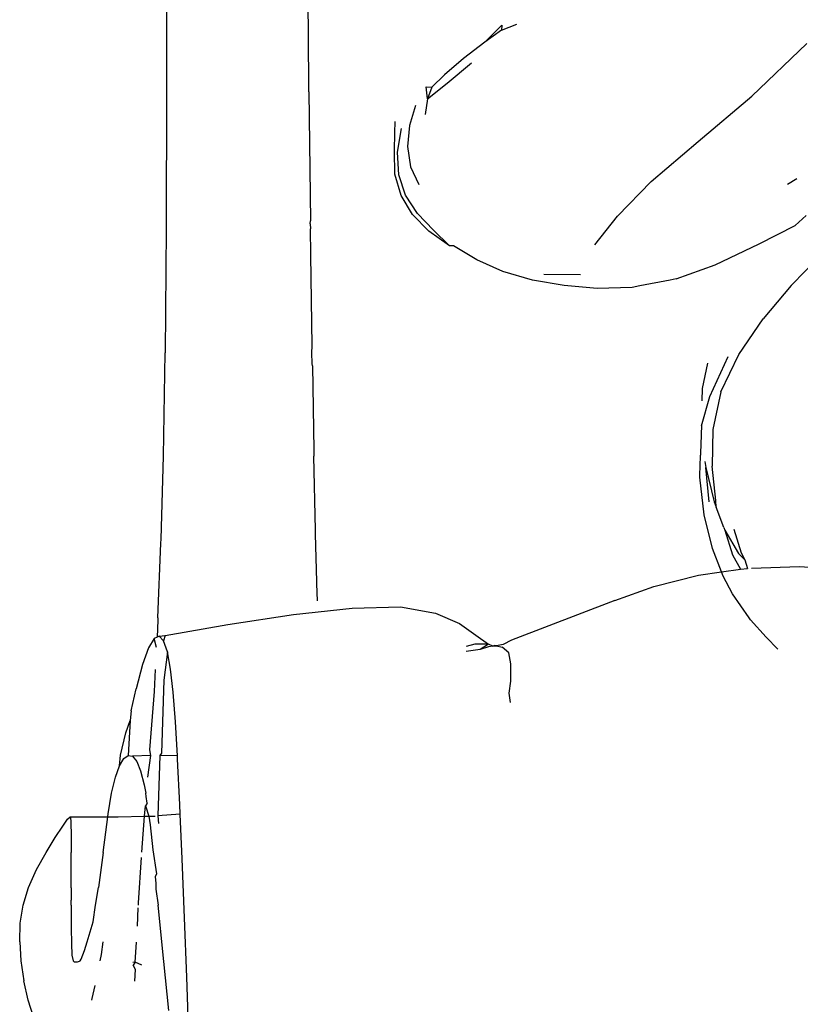
# Model space of a CAD drawing. Units: millimetres. Extents: x 3345 to 3939, y 0 to 420.
# Drawn here: x 3514 to 3525, y 206 to 220 of the extents above; entities that cross this region are included whole.
import ezdxf

# ---------------------------------------------------------------- set-up
doc = ezdxf.new("R2010")
doc.units = ezdxf.units.MM

msp = doc.modelspace()

# ---------------------------------------------------------------- linework, layer by layer
for p, q in [((3516.297, 220.584), (3516.3, 218.57)), ((3518.321, 218.69), (3518.301, 220.584)), ((3520.816, 219.277), (3521.056, 219.515)), ((3521.05, 219.445), (3521.269, 219.53)), ((3521.056, 219.515), (3521.05, 219.445)), ((3521.05, 219.445), (3520.816, 219.277)), ((3520.816, 219.277), (3520.514, 219.045)), ((3524.602, 218.511), (3525.385, 219.255)), ((3520.514, 219.045), (3520.241, 218.811)), ((3520.282, 218.692), (3520.628, 218.983)), ((3520.241, 218.811), (3520.065, 218.637)), ((3518.319, 218.57), (3518.321, 218.69)), ((3520, 218.47), (3520.282, 218.692)), ((3516.3, 218.57), (3516.297, 216.626)), ((3518.319, 218.57), (3518.342, 216.741)), ((3519.982, 218.642), (3520.065, 218.637)), ((3520, 218.47), (3519.982, 218.642)), ((3520.065, 218.637), (3520, 218.47)), ((3520, 218.47), (3519.969, 218.25)), ((3523.839, 217.865), (3524.602, 218.511)), ((3519.833, 218.377), (3519.745, 218.094)), ((3519.539, 218.016), (3519.542, 218.12)), ((3519.542, 218.12), (3519.543, 218.148)), ((3519.537, 217.911), (3519.539, 218.016)), ((3519.578, 217.716), (3519.634, 218.05)), ((3519.745, 218.094), (3519.717, 217.796)), ((3519.534, 217.815), (3519.537, 217.911)), ((3523.177, 217.301), (3523.839, 217.865)), ((3519.533, 217.736), (3519.534, 217.815)), ((3519.54, 217.402), (3519.533, 217.736)), ((3519.594, 217.394), (3519.578, 217.716)), ((3519.717, 217.796), (3519.759, 217.508)), ((3519.759, 217.508), (3519.879, 217.256)), ((3519.628, 217.101), (3519.54, 217.402)), ((3519.69, 217.106), (3519.594, 217.394)), ((3522.695, 216.806), (3523.177, 217.301)), ((3525.108, 217.26), (3525.242, 217.34)), ((3519.791, 216.832), (3519.628, 217.101)), ((3519.858, 216.846), (3519.69, 217.106)), ((3518.339, 216.698), (3518.342, 216.741)), ((3520.021, 216.595), (3519.791, 216.832)), ((3520.089, 216.607), (3519.858, 216.846)), ((3522.376, 216.403), (3522.695, 216.806)), ((3525.217, 216.675), (3525.374, 216.819)), ((3516.297, 216.626), (3516.283, 214.867)), ((3518.339, 216.698), (3518.34, 216.626)), ((3518.345, 216.259), (3518.34, 216.626)), ((3520.313, 216.388), (3520.021, 216.595)), ((3520.313, 216.388), (3520.089, 216.607)), ((3524.706, 216.416), (3525.217, 216.675)), ((3520.373, 216.387), (3520.313, 216.388)), ((3520.7, 216.187), (3520.373, 216.387)), ((3524.084, 216.117), (3524.706, 216.416)), ((3518.365, 214.97), (3518.345, 216.259)), ((3521.071, 216.021), (3520.7, 216.187)), ((3525.568, 216.24), (3525.162, 215.823)), ((3521.491, 215.902), (3521.071, 216.021)), ((3523.53, 215.921), (3524.084, 216.117)), ((3521.942, 215.825), (3521.491, 215.902)), ((3521.654, 215.985), (3522.171, 215.982)), ((3523.446, 215.901), (3523.014, 215.819)), ((3523.53, 215.921), (3523.446, 215.901)), ((3522.41, 215.781), (3521.942, 215.825)), ((3522.907, 215.798), (3522.41, 215.781)), ((3523.014, 215.819), (3522.907, 215.798)), ((3525.162, 215.823), (3524.765, 215.353)), ((3524.416, 214.846), (3524.765, 215.353)), ((3518.363, 214.867), (3518.365, 214.97)), ((3516.257, 213.406), (3516.283, 214.867)), ((3518.366, 214.716), (3518.363, 214.867)), ((3524.009, 214.251), (3524.267, 214.815)), ((3524.162, 214.318), (3524.416, 214.846)), ((3518.37, 214.685), (3518.366, 214.716)), ((3518.37, 214.685), (3518.391, 213.49)), ((3523.973, 214.721), (3523.897, 214.363)), ((3523.897, 214.363), (3523.893, 214.19)), ((3523.887, 213.832), (3524.009, 214.251)), ((3524.162, 214.318), (3524.048, 213.783)), ((3523.887, 213.832), (3523.885, 213.718)), ((3524.048, 213.783), (3524.038, 213.262)), ((3523.882, 213.675), (3523.878, 213.603)), ((3523.885, 213.718), (3523.882, 213.675)), ((3523.878, 213.603), (3523.874, 213.417)), ((3516.222, 212.227), (3516.257, 213.406)), ((3518.391, 213.49), (3518.389, 213.406)), ((3518.415, 212.356), (3518.389, 213.406)), ((3523.87, 213.255), (3523.874, 213.417)), ((3523.867, 213.143), (3523.87, 213.255)), ((3523.937, 213.33), (3523.948, 213.245)), ((3523.948, 213.245), (3524.069, 212.758)), ((3523.999, 212.754), (3523.948, 213.245)), ((3524.093, 212.776), (3524.038, 213.262)), ((3523.864, 213.106), (3523.867, 213.143)), ((3523.927, 212.572), (3523.864, 213.106)), ((3524.069, 212.758), (3524.098, 212.682)), ((3524.098, 212.682), (3524.093, 212.776)), ((3524.206, 212.393), (3524.098, 212.682)), ((3524.046, 212.096), (3523.927, 212.572)), ((3524.206, 212.393), (3524.221, 212.352)), ((3518.414, 212.296), (3518.415, 212.356)), ((3518.433, 211.624), (3518.414, 212.296)), ((3524.221, 212.352), (3524.415, 212.024)), ((3524.221, 212.352), (3524.33, 212.005)), ((3524.349, 212.367), (3524.453, 212.031)), ((3516.178, 211.109), (3516.221, 212.168)), ((3516.221, 212.168), (3516.222, 212.227)), ((3524.171, 211.762), (3524.046, 212.096)), ((3524.33, 212.005), (3524.444, 211.799)), ((3524.415, 212.024), (3524.502, 211.935)), ((3524.453, 212.031), (3524.502, 211.935)), ((3524.502, 211.935), (3524.542, 211.813)), ((3524.597, 211.815), (3525.279, 211.839)), ((3525.279, 211.839), (3525.49, 211.823)), ((3523.213, 211.556), (3523.844, 211.716)), ((3523.844, 211.716), (3524.171, 211.762)), ((3524.171, 211.762), (3524.444, 211.799)), ((3524.194, 211.702), (3524.171, 211.762)), ((3524.33, 211.45), (3524.194, 211.702)), ((3524.444, 211.799), (3524.542, 211.813)), ((3518.432, 211.594), (3518.433, 211.624)), ((3518.44, 211.351), (3518.432, 211.594)), ((3522.657, 211.358), (3523.213, 211.556)), ((3524.567, 211.109), (3524.33, 211.45)), ((3522.657, 211.358), (3521.193, 210.793)), ((3517.172, 211.018), (3518.101, 211.16)), ((3518.101, 211.16), (3518.933, 211.25)), ((3518.933, 211.25), (3519.62, 211.265)), ((3519.62, 211.265), (3520.115, 211.179)), ((3520.115, 211.179), (3520.457, 211.033)), ((3516.178, 211.079), (3516.166, 210.839)), ((3516.178, 211.109), (3516.178, 211.079)), ((3516.279, 210.86), (3517.172, 211.018)), ((3520.457, 211.033), (3520.686, 210.867)), ((3524.585, 211.084), (3524.567, 211.109)), ((3524.805, 210.838), (3524.585, 211.084)), ((3516.195, 210.852), (3516.166, 210.839)), ((3516.195, 210.852), (3516.279, 210.86)), ((3516.258, 210.786), (3516.195, 210.852)), ((3516.279, 210.86), (3516.258, 210.786)), ((3520.686, 210.867), (3520.866, 210.737)), ((3516.124, 210.82), (3516.043, 210.687)), ((3516.166, 210.839), (3516.124, 210.82)), ((3516.159, 210.689), (3516.124, 210.82)), ((3516.312, 210.629), (3516.258, 210.786)), ((3520.673, 210.736), (3520.552, 210.706)), ((3520.866, 210.737), (3520.673, 210.736)), ((3520.866, 210.737), (3520.747, 210.661)), ((3520.929, 210.711), (3520.866, 210.737)), ((3520.954, 210.719), (3520.929, 210.711)), ((3520.929, 210.711), (3520.981, 210.713)), ((3520.981, 210.713), (3520.954, 210.719)), ((3521.075, 210.734), (3520.981, 210.713)), ((3520.981, 210.713), (3521.059, 210.697)), ((3521.193, 210.793), (3521.075, 210.734)), ((3524.97, 210.665), (3524.805, 210.838)), ((3516.043, 210.687), (3515.958, 210.45)), ((3516.312, 210.629), (3516.264, 210.228)), ((3516.358, 210.384), (3516.312, 210.629)), ((3520.747, 210.661), (3520.551, 210.633)), ((3520.865, 210.701), (3520.747, 210.661)), ((3520.929, 210.711), (3520.865, 210.701)), ((3521.155, 210.617), (3521.059, 210.697)), ((3521.185, 210.46), (3521.155, 210.617)), ((3515.958, 210.45), (3515.871, 210.106)), ((3521.182, 210.211), (3521.185, 210.46)), ((3516.131, 210.064), (3516.145, 210.378)), ((3516.396, 210.057), (3516.358, 210.384)), ((3516.264, 210.228), (3516.229, 209.194)), ((3521.16, 210.043), (3521.182, 210.211)), ((3515.797, 209.792), (3515.871, 210.106)), ((3516.064, 209.24), (3516.131, 210.064)), ((3516.428, 209.636), (3516.396, 210.057)), ((3521.179, 209.911), (3521.16, 210.043)), ((3515.797, 209.792), (3515.786, 209.654)), ((3515.723, 209.478), (3515.786, 209.654)), ((3515.786, 209.654), (3515.758, 209.161)), ((3516.456, 209.154), (3516.428, 209.636)), ((3515.649, 209.164), (3515.723, 209.478)), ((3516.079, 209.161), (3516.064, 209.24)), ((3516.229, 209.194), (3516.203, 209.161)), ((3515.634, 209.014), (3515.649, 209.164)), ((3515.634, 209.014), (3515.696, 209.118)), ((3515.696, 209.118), (3515.758, 209.161)), ((3515.758, 209.161), (3515.819, 209.147)), ((3516.079, 209.161), (3515.819, 209.147)), ((3515.819, 209.147), (3515.878, 209.074)), ((3515.878, 209.074), (3515.933, 208.94)), ((3516.033, 208.85), (3516.079, 209.161)), ((3516.203, 209.161), (3516.178, 208.303)), ((3516.456, 209.154), (3516.203, 209.161)), ((3516.458, 209.109), (3516.456, 209.154)), ((3516.488, 208.466), (3516.458, 209.109)), ((3515.575, 208.85), (3515.634, 209.014)), ((3515.933, 208.94), (3515.983, 208.744)), ((3515.521, 208.623), (3515.575, 208.85)), ((3515.473, 208.332), (3515.521, 208.623)), ((3515.983, 208.744), (3516.005, 208.625)), ((3516.012, 208.577), (3516.005, 208.625)), ((3516.027, 208.485), (3516.001, 208.445)), ((3516.027, 208.485), (3516.012, 208.577)), ((3515.99, 208.297), (3516.001, 208.445)), ((3516.001, 208.445), (3516.051, 208.298)), ((3516.494, 208.326), (3516.488, 208.466)), ((3514.831, 208.157), (3514.897, 208.258)), ((3514.897, 208.258), (3514.931, 208.288)), ((3514.931, 208.288), (3514.944, 208.239)), ((3514.931, 208.288), (3515.467, 208.288)), ((3514.944, 208.239), (3514.946, 207.994)), ((3515.437, 208.07), (3515.467, 208.288)), ((3515.467, 208.288), (3515.473, 208.332)), ((3515.467, 208.288), (3515.557, 208.288)), ((3515.557, 208.288), (3515.613, 208.289)), ((3515.613, 208.289), (3515.99, 208.297)), ((3515.952, 207.79), (3515.99, 208.297)), ((3515.99, 208.297), (3516.051, 208.298)), ((3516.051, 208.298), (3516.139, 208.3)), ((3516.051, 208.298), (3516.066, 208.174)), ((3516.494, 208.326), (3516.178, 208.303)), ((3516.178, 208.303), (3516.188, 208.196)), ((3516.521, 207.694), (3516.494, 208.326)), ((3514.722, 207.994), (3514.831, 208.157)), ((3515.4, 207.785), (3515.437, 208.07)), ((3516.066, 208.174), (3516.104, 207.821)), ((3514.591, 207.784), (3514.722, 207.994)), ((3514.946, 207.994), (3514.946, 207.879)), ((3514.457, 207.543), (3514.591, 207.784)), ((3514.946, 207.879), (3514.947, 207.784)), ((3516.104, 207.821), (3516.156, 207.482)), ((3515.903, 207.069), (3515.946, 207.712)), ((3516.555, 206.856), (3516.521, 207.694)), ((3514.342, 207.288), (3514.457, 207.543)), ((3516.156, 207.482), (3516.141, 207.438)), ((3516.141, 207.438), (3516.15, 207.348)), ((3514.267, 207.034), (3514.342, 207.288)), ((3514.948, 207.281), (3514.947, 207.106)), ((3515.291, 207.034), (3515.333, 207.288)), ((3516.15, 207.348), (3516.147, 207.265)), ((3516.147, 207.265), (3516.181, 207.036)), ((3514.948, 207.034), (3514.947, 207.106)), ((3514.226, 206.779), (3514.267, 207.034)), ((3514.948, 207.034), (3514.948, 206.711)), ((3515.886, 206.74), (3515.899, 206.997)), ((3515.901, 207.034), (3515.903, 207.069)), ((3516.262, 206.235), (3516.181, 207.036)), ((3516.586, 206.015), (3516.555, 206.856)), ((3514.217, 206.518), (3514.226, 206.779)), ((3514.948, 206.711), (3514.951, 206.493)), ((3514.217, 206.518), (3514.235, 206.248)), ((3514.951, 206.518), (3514.951, 206.493)), ((3514.951, 206.493), (3514.959, 206.327)), ((3515.087, 206.27), (3515.136, 206.394)), ((3515.136, 206.394), (3515.173, 206.518)), ((3515.398, 206.516), (3515.371, 206.337)), ((3515.857, 206.226), (3515.875, 206.512)), ((3514.235, 206.248), (3514.277, 205.965)), ((3514.959, 206.327), (3514.974, 206.248)), ((3515.073, 206.248), (3515.087, 206.27)), ((3515.371, 206.337), (3515.354, 206.246)), ((3515.857, 206.226), (3515.822, 206.225)), ((3515.857, 206.226), (3515.827, 206.183)), ((3515.858, 206.123), (3515.827, 206.183)), ((3515.851, 205.958), (3515.858, 206.123)), ((3515.948, 206.186), (3515.857, 206.226)), ((3516.331, 205.543), (3516.262, 206.235)), ((3514.338, 205.688), (3514.277, 205.965)), ((3516.613, 205.234), (3516.586, 206.015)), ((3515.285, 205.896), (3515.242, 205.713)), ((3514.416, 205.439), (3514.338, 205.688)), ((3515.242, 205.713), (3515.234, 205.687))]:
    msp.add_line(p, q)
for points in [[(3514.948, 207.281), (3514.947, 207.784)], [(3515.4, 207.785), (3515.333, 207.288)], [(3515.173, 206.518), (3515.258, 206.798), (3515.291, 207.034)], [(3514.974, 206.248), (3514.99, 206.233), (3515.039, 206.233), (3515.066, 206.242), (3515.073, 206.248)]]:
    msp.add_lwpolyline(points)

doc.saveas('drawing.dxf')
